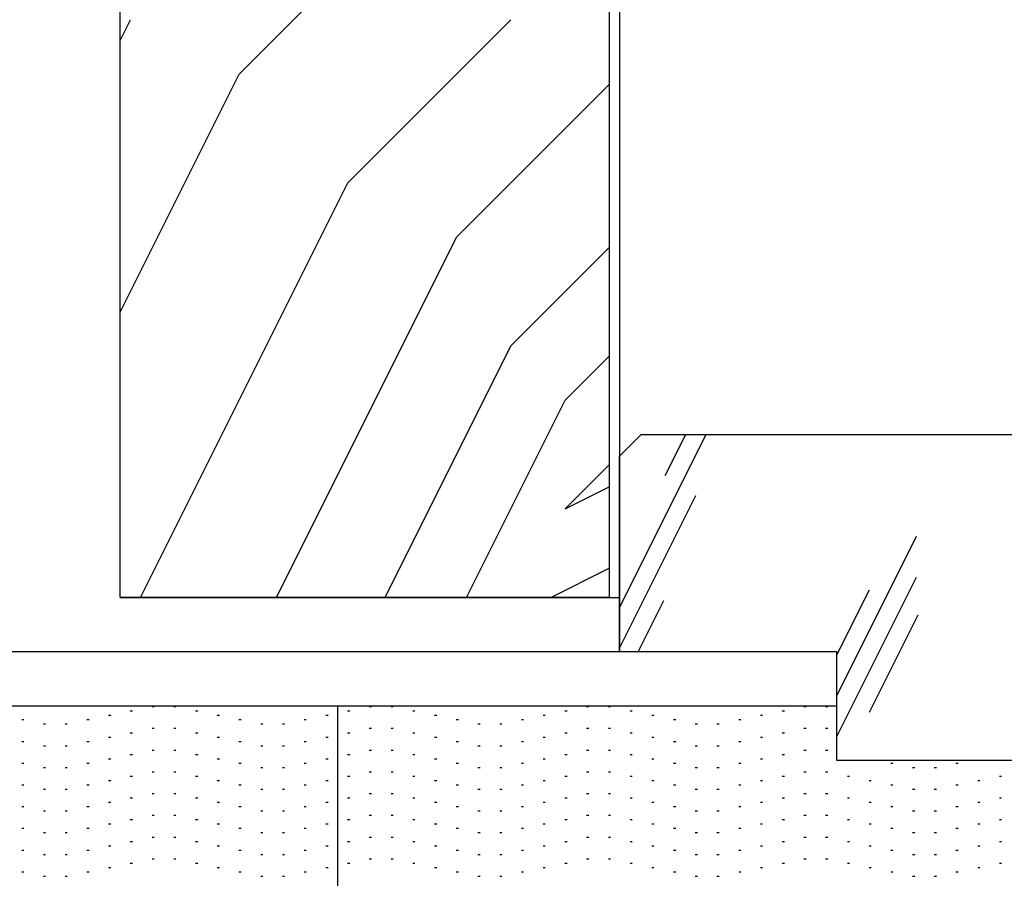
# Model space of a CAD drawing. Units: inches. Extents: x -12530 to 36157, y 78630 to 110077.
# Drawn here: x 8642 to 8735, y 92455 to 92536 of the extents above; entities that cross this region are included whole.
import ezdxf

# ---------------------------------------------------------------- set-up
doc = ezdxf.new("R2010")
doc.units = ezdxf.units.IN
doc.header["$MEASUREMENT"] = 0
doc.layers.add('freecads.com', color=7, linetype='Continuous')

msp = doc.modelspace()

# ---------------------------------------------------------------- linework, layer by layer
at = {"layer": 'freecads.com'}
for p, q in [((8651.496, 92481.147), (8651.496, 94772.618)), ((8697.656, 94772.618), (8697.656, 92481.147)), ((8697.656, 92481.147), (8651.496, 92481.147))]:
    msp.add_line(p, q, dxfattribs=at)
at = {"layer": 'freecads.com', "ltscale": 0.5}
for p, q in [((8698.641, 94763.184), (8698.641, 92476.018)), ((8651.496, 92481.147), (8698.641, 92481.147))]:
    msp.add_line(p, q, dxfattribs=at)
at = {"layer": 'freecads.com', "ltscale": 0.4}
for p, q in [((8662.728, 92530.549), (8678.115, 92545.935)), ((8651.496, 92533.728), (8652.471, 92535.678)), ((8672.986, 92520.291), (8688.373, 92535.678)), ((8651.496, 92508.084), (8662.728, 92530.549)), ((8683.244, 92515.162), (8697.656, 92529.574)), ((8653.414, 92481.147), (8672.986, 92520.291)), ((8666.236, 92481.147), (8683.244, 92515.162)), ((8688.373, 92504.905), (8697.656, 92514.188)), ((8676.494, 92481.147), (8688.373, 92504.905)), ((8693.501, 92499.776), (8697.656, 92503.93)), ((8684.187, 92481.147), (8693.501, 92499.776)), ((8698.641, 92480.204), (8706.806, 92496.534)), ((8702.942, 92496.5), (8702.959, 92496.534)), ((8702.942, 92492.654), (8704.882, 92496.534)), ((8693.501, 92489.518), (8697.656, 92493.672)), ((8693.5, 92489.518), (8697.656, 92491.595)), ((8698.641, 92476.358), (8705.846, 92490.768)), ((8719.156, 92471.872), (8726.681, 92486.921)), ((8692.145, 92481.147), (8697.656, 92483.902)), ((8719.156, 92468.025), (8726.681, 92483.074)), ((8719.156, 92475.719), (8722.229, 92481.864)), ((8700.394, 92476.018), (8702.811, 92480.852)), ((8722.229, 92470.324), (8726.816, 92479.499)), ((8654.495, 92470.849), (8654.7, 92470.849)), ((8656.546, 92470.849), (8656.751, 92470.849)), ((8672.011, 92470.889), (8672.011, 92373.441)), ((8675.01, 92470.849), (8675.215, 92470.849)), ((8677.062, 92470.849), (8677.267, 92470.849)), ((8695.526, 92470.849), (8695.731, 92470.849)), ((8697.577, 92470.849), (8697.782, 92470.849)), ((8716.041, 92470.849), (8716.246, 92470.849)), ((8718.092, 92470.849), (8718.298, 92470.849)), ((8650.392, 92470.029), (8650.597, 92470.029)), ((8652.443, 92470.439), (8652.648, 92470.439)), ((8658.598, 92470.439), (8658.803, 92470.439)), ((8660.649, 92470.029), (8660.855, 92470.029)), ((8670.907, 92470.029), (8671.112, 92470.029)), ((8672.959, 92470.439), (8673.164, 92470.439)), ((8679.113, 92470.439), (8679.318, 92470.439)), ((8681.165, 92470.029), (8681.37, 92470.029)), ((8691.422, 92470.029), (8691.628, 92470.029)), ((8693.474, 92470.439), (8693.679, 92470.439)), ((8699.629, 92470.439), (8699.834, 92470.439)), ((8701.68, 92470.029), (8701.885, 92470.029)), ((8711.938, 92470.029), (8712.143, 92470.029)), ((8713.989, 92470.439), (8714.195, 92470.439)), ((8642.186, 92469.618), (8642.391, 92469.618)), ((8644.237, 92469.208), (8644.442, 92469.208)), ((8646.289, 92469.208), (8646.494, 92469.208)), ((8648.34, 92469.618), (8648.545, 92469.618)), ((8662.701, 92469.618), (8662.906, 92469.618)), ((8664.752, 92469.208), (8664.958, 92469.208)), ((8666.804, 92469.208), (8667.009, 92469.208)), ((8668.856, 92469.618), (8669.061, 92469.618)), ((8683.216, 92469.618), (8683.421, 92469.618)), ((8685.268, 92469.208), (8685.473, 92469.208)), ((8687.319, 92469.208), (8687.525, 92469.208)), ((8689.371, 92469.618), (8689.576, 92469.618)), ((8703.732, 92469.618), (8703.937, 92469.618)), ((8705.783, 92469.208), (8705.988, 92469.208)), ((8707.835, 92469.208), (8708.04, 92469.208)), ((8709.886, 92469.618), (8710.091, 92469.618)), ((8652.443, 92468.387), (8652.648, 92468.387)), ((8654.495, 92468.798), (8654.7, 92468.798)), ((8656.546, 92468.798), (8656.751, 92468.798)), ((8658.598, 92468.387), (8658.803, 92468.387)), ((8672.959, 92468.387), (8673.164, 92468.387)), ((8675.01, 92468.798), (8675.215, 92468.798)), ((8677.062, 92468.798), (8677.267, 92468.798)), ((8679.113, 92468.387), (8679.318, 92468.387)), ((8693.474, 92468.387), (8693.679, 92468.387)), ((8695.526, 92468.798), (8695.731, 92468.798)), ((8697.577, 92468.798), (8697.782, 92468.798)), ((8699.629, 92468.387), (8699.834, 92468.387)), ((8713.989, 92468.387), (8714.195, 92468.387)), ((8716.041, 92468.798), (8716.246, 92468.798)), ((8718.092, 92468.798), (8718.298, 92468.798)), ((8642.186, 92467.567), (8642.391, 92467.567)), ((8644.237, 92467.156), (8644.442, 92467.156)), ((8646.289, 92467.156), (8646.494, 92467.156)), ((8648.34, 92467.567), (8648.545, 92467.567)), ((8650.392, 92467.977), (8650.597, 92467.977)), ((8660.649, 92467.977), (8660.855, 92467.977)), ((8662.701, 92467.567), (8662.906, 92467.567)), ((8664.752, 92467.156), (8664.958, 92467.156)), ((8666.804, 92467.156), (8667.009, 92467.156)), ((8668.856, 92467.567), (8669.061, 92467.567)), ((8670.907, 92467.977), (8671.112, 92467.977)), ((8681.165, 92467.977), (8681.37, 92467.977)), ((8683.216, 92467.567), (8683.421, 92467.567)), ((8685.268, 92467.156), (8685.473, 92467.156)), ((8687.319, 92467.156), (8687.525, 92467.156)), ((8689.371, 92467.567), (8689.576, 92467.567)), ((8691.422, 92467.977), (8691.628, 92467.977)), ((8701.68, 92467.977), (8701.885, 92467.977)), ((8703.732, 92467.567), (8703.937, 92467.567)), ((8705.783, 92467.156), (8705.988, 92467.156)), ((8707.835, 92467.156), (8708.04, 92467.156)), ((8709.886, 92467.567), (8710.091, 92467.567)), ((8711.938, 92467.977), (8712.143, 92467.977)), ((8652.443, 92466.336), (8652.648, 92466.336)), ((8654.495, 92466.746), (8654.7, 92466.746)), ((8656.546, 92466.746), (8656.751, 92466.746)), ((8658.598, 92466.336), (8658.803, 92466.336)), ((8672.959, 92466.336), (8673.164, 92466.336)), ((8675.01, 92466.746), (8675.215, 92466.746)), ((8677.062, 92466.746), (8677.267, 92466.746)), ((8679.113, 92466.336), (8679.318, 92466.336)), ((8693.474, 92466.336), (8693.679, 92466.336)), ((8695.526, 92466.746), (8695.731, 92466.746)), ((8697.577, 92466.746), (8697.782, 92466.746)), ((8699.629, 92466.336), (8699.834, 92466.336)), ((8713.989, 92466.336), (8714.195, 92466.336)), ((8716.041, 92466.746), (8716.246, 92466.746)), ((8718.092, 92466.746), (8718.298, 92466.746)), ((8642.186, 92465.515), (8642.391, 92465.515)), ((8648.34, 92465.515), (8648.545, 92465.515)), ((8650.392, 92465.926), (8650.597, 92465.926)), ((8660.649, 92465.926), (8660.855, 92465.926)), ((8662.701, 92465.515), (8662.906, 92465.515)), ((8668.856, 92465.515), (8669.061, 92465.515)), ((8670.907, 92465.926), (8671.112, 92465.926)), ((8681.165, 92465.926), (8681.37, 92465.926)), ((8683.216, 92465.515), (8683.421, 92465.515)), ((8689.371, 92465.515), (8689.576, 92465.515)), ((8691.422, 92465.926), (8691.628, 92465.926)), ((8701.68, 92465.926), (8701.885, 92465.926)), ((8703.732, 92465.515), (8703.937, 92465.515)), ((8709.886, 92465.515), (8710.091, 92465.515)), ((8711.938, 92465.926), (8712.143, 92465.926)), ((8724.247, 92465.515), (8724.452, 92465.515)), ((8730.402, 92465.515), (8730.607, 92465.515)), ((8644.237, 92465.105), (8644.442, 92465.105)), ((8646.289, 92465.105), (8646.494, 92465.105)), ((8654.495, 92464.695), (8654.7, 92464.695)), ((8656.546, 92464.695), (8656.751, 92464.695)), ((8664.752, 92465.105), (8664.958, 92465.105)), ((8666.804, 92465.105), (8667.009, 92465.105)), ((8675.01, 92464.695), (8675.215, 92464.695)), ((8677.062, 92464.695), (8677.267, 92464.695)), ((8685.268, 92465.105), (8685.473, 92465.105)), ((8687.319, 92465.105), (8687.525, 92465.105)), ((8695.526, 92464.695), (8695.731, 92464.695)), ((8697.577, 92464.695), (8697.782, 92464.695)), ((8705.783, 92465.105), (8705.988, 92465.105)), ((8707.835, 92465.105), (8708.04, 92465.105)), ((8716.041, 92464.695), (8716.246, 92464.695)), ((8718.092, 92464.695), (8718.298, 92464.695)), ((8726.299, 92465.105), (8726.504, 92465.105)), ((8728.35, 92465.105), (8728.555, 92465.105)), ((8642.186, 92463.464), (8642.391, 92463.464)), ((8648.34, 92463.464), (8648.545, 92463.464)), ((8650.392, 92463.874), (8650.597, 92463.874)), ((8652.443, 92464.284), (8652.648, 92464.284)), ((8658.598, 92464.284), (8658.803, 92464.284)), ((8660.649, 92463.874), (8660.855, 92463.874)), ((8662.701, 92463.464), (8662.906, 92463.464)), ((8668.856, 92463.464), (8669.061, 92463.464)), ((8670.907, 92463.874), (8671.112, 92463.874)), ((8672.959, 92464.284), (8673.164, 92464.284)), ((8679.113, 92464.284), (8679.318, 92464.284)), ((8681.165, 92463.874), (8681.37, 92463.874)), ((8683.216, 92463.464), (8683.421, 92463.464)), ((8689.371, 92463.464), (8689.576, 92463.464)), ((8691.422, 92463.874), (8691.628, 92463.874)), ((8693.474, 92464.284), (8693.679, 92464.284)), ((8699.629, 92464.284), (8699.834, 92464.284)), ((8701.68, 92463.874), (8701.885, 92463.874)), ((8703.732, 92463.464), (8703.937, 92463.464)), ((8709.886, 92463.464), (8710.091, 92463.464)), ((8711.938, 92463.874), (8712.143, 92463.874)), ((8713.989, 92464.284), (8714.195, 92464.284)), ((8720.144, 92464.284), (8720.349, 92464.284)), ((8722.196, 92463.874), (8722.401, 92463.874)), ((8724.247, 92463.464), (8724.452, 92463.464)), ((8730.402, 92463.464), (8730.607, 92463.464)), ((8732.453, 92463.874), (8732.658, 92463.874)), ((8734.505, 92464.284), (8734.71, 92464.284)), ((8644.237, 92463.053), (8644.442, 92463.053)), ((8646.289, 92463.053), (8646.494, 92463.053)), ((8654.495, 92462.643), (8654.7, 92462.643)), ((8656.546, 92462.643), (8656.751, 92462.643)), ((8664.752, 92463.053), (8664.958, 92463.053)), ((8666.804, 92463.053), (8667.009, 92463.053)), ((8675.01, 92462.643), (8675.215, 92462.643)), ((8677.062, 92462.643), (8677.267, 92462.643)), ((8685.268, 92463.053), (8685.473, 92463.053)), ((8687.319, 92463.053), (8687.525, 92463.053)), ((8695.526, 92462.643), (8695.731, 92462.643)), ((8697.577, 92462.643), (8697.782, 92462.643)), ((8705.783, 92463.053), (8705.988, 92463.053)), ((8707.835, 92463.053), (8708.04, 92463.053)), ((8716.041, 92462.643), (8716.246, 92462.643)), ((8718.092, 92462.643), (8718.298, 92462.643)), ((8726.299, 92463.053), (8726.504, 92463.053)), ((8728.35, 92463.053), (8728.555, 92463.053)), ((8650.392, 92461.822), (8650.597, 92461.822)), ((8652.443, 92462.233), (8652.648, 92462.233)), ((8658.598, 92462.233), (8658.803, 92462.233)), ((8660.649, 92461.822), (8660.855, 92461.822)), ((8670.907, 92461.822), (8671.112, 92461.822)), ((8672.959, 92462.233), (8673.164, 92462.233)), ((8679.113, 92462.233), (8679.318, 92462.233)), ((8681.165, 92461.822), (8681.37, 92461.822)), ((8691.422, 92461.822), (8691.628, 92461.822)), ((8693.474, 92462.233), (8693.679, 92462.233)), ((8699.629, 92462.233), (8699.834, 92462.233)), ((8701.68, 92461.822), (8701.885, 92461.822)), ((8711.938, 92461.822), (8712.143, 92461.822)), ((8713.989, 92462.233), (8714.195, 92462.233)), ((8720.144, 92462.233), (8720.349, 92462.233)), ((8722.196, 92461.822), (8722.401, 92461.822)), ((8732.453, 92461.822), (8732.658, 92461.822)), ((8734.505, 92462.233), (8734.71, 92462.233)), ((8642.186, 92461.412), (8642.391, 92461.412)), ((8644.237, 92461.002), (8644.442, 92461.002)), ((8646.289, 92461.002), (8646.494, 92461.002)), ((8648.34, 92461.412), (8648.545, 92461.412)), ((8662.701, 92461.412), (8662.906, 92461.412)), ((8664.752, 92461.002), (8664.958, 92461.002)), ((8666.804, 92461.002), (8667.009, 92461.002)), ((8668.856, 92461.412), (8669.061, 92461.412)), ((8683.216, 92461.412), (8683.421, 92461.412)), ((8685.268, 92461.002), (8685.473, 92461.002)), ((8687.319, 92461.002), (8687.525, 92461.002)), ((8689.371, 92461.412), (8689.576, 92461.412)), ((8703.732, 92461.412), (8703.937, 92461.412)), ((8705.783, 92461.002), (8705.988, 92461.002)), ((8707.835, 92461.002), (8708.04, 92461.002)), ((8709.886, 92461.412), (8710.091, 92461.412)), ((8724.247, 92461.412), (8724.452, 92461.412)), ((8726.299, 92461.002), (8726.504, 92461.002)), ((8728.35, 92461.002), (8728.555, 92461.002)), ((8730.402, 92461.412), (8730.607, 92461.412)), ((8650.392, 92459.771), (8650.597, 92459.771)), ((8652.443, 92460.181), (8652.648, 92460.181)), ((8654.495, 92460.592), (8654.7, 92460.592)), ((8656.546, 92460.592), (8656.751, 92460.592)), ((8658.598, 92460.181), (8658.803, 92460.181)), ((8660.649, 92459.771), (8660.855, 92459.771)), ((8670.907, 92459.771), (8671.112, 92459.771)), ((8672.959, 92460.181), (8673.164, 92460.181)), ((8675.01, 92460.592), (8675.215, 92460.592)), ((8677.062, 92460.592), (8677.267, 92460.592)), ((8679.113, 92460.181), (8679.318, 92460.181)), ((8681.165, 92459.771), (8681.37, 92459.771)), ((8691.422, 92459.771), (8691.628, 92459.771)), ((8693.474, 92460.181), (8693.679, 92460.181)), ((8695.526, 92460.592), (8695.731, 92460.592)), ((8697.577, 92460.592), (8697.782, 92460.592)), ((8699.629, 92460.181), (8699.834, 92460.181)), ((8701.68, 92459.771), (8701.885, 92459.771)), ((8711.938, 92459.771), (8712.143, 92459.771)), ((8713.989, 92460.181), (8714.195, 92460.181)), ((8716.041, 92460.592), (8716.246, 92460.592)), ((8718.092, 92460.592), (8718.298, 92460.592)), ((8720.144, 92460.181), (8720.349, 92460.181)), ((8722.196, 92459.771), (8722.401, 92459.771)), ((8732.453, 92459.771), (8732.658, 92459.771)), ((8734.505, 92460.181), (8734.71, 92460.181)), ((8642.186, 92459.361), (8642.391, 92459.361)), ((8644.237, 92458.95), (8644.442, 92458.95)), ((8646.289, 92458.95), (8646.494, 92458.95)), ((8648.34, 92459.361), (8648.545, 92459.361)), ((8662.701, 92459.361), (8662.906, 92459.361)), ((8664.752, 92458.95), (8664.958, 92458.95)), ((8666.804, 92458.95), (8667.009, 92458.95)), ((8668.856, 92459.361), (8669.061, 92459.361)), ((8683.216, 92459.361), (8683.421, 92459.361)), ((8685.268, 92458.95), (8685.473, 92458.95)), ((8687.319, 92458.95), (8687.525, 92458.95)), ((8689.371, 92459.361), (8689.576, 92459.361)), ((8703.732, 92459.361), (8703.937, 92459.361)), ((8705.783, 92458.95), (8705.988, 92458.95)), ((8707.835, 92458.95), (8708.04, 92458.95)), ((8709.886, 92459.361), (8710.091, 92459.361)), ((8724.247, 92459.361), (8724.452, 92459.361)), ((8726.299, 92458.95), (8726.504, 92458.95)), ((8728.35, 92458.95), (8728.555, 92458.95)), ((8730.402, 92459.361), (8730.607, 92459.361)), ((8652.443, 92458.13), (8652.648, 92458.13)), ((8654.495, 92458.54), (8654.7, 92458.54)), ((8656.546, 92458.54), (8656.751, 92458.54)), ((8658.598, 92458.13), (8658.803, 92458.13)), ((8672.959, 92458.13), (8673.164, 92458.13)), ((8675.01, 92458.54), (8675.215, 92458.54)), ((8677.062, 92458.54), (8677.267, 92458.54)), ((8679.113, 92458.13), (8679.318, 92458.13)), ((8693.474, 92458.13), (8693.679, 92458.13)), ((8695.526, 92458.54), (8695.731, 92458.54)), ((8697.577, 92458.54), (8697.782, 92458.54)), ((8699.629, 92458.13), (8699.834, 92458.13)), ((8713.989, 92458.13), (8714.195, 92458.13)), ((8716.041, 92458.54), (8716.246, 92458.54)), ((8718.092, 92458.54), (8718.298, 92458.54)), ((8720.144, 92458.13), (8720.349, 92458.13)), ((8734.505, 92458.13), (8734.71, 92458.13)), ((8642.186, 92457.309), (8642.391, 92457.309)), ((8648.34, 92457.309), (8648.545, 92457.309)), ((8650.392, 92457.719), (8650.597, 92457.719)), ((8660.649, 92457.719), (8660.855, 92457.719)), ((8662.701, 92457.309), (8662.906, 92457.309)), ((8668.856, 92457.309), (8669.061, 92457.309)), ((8670.907, 92457.719), (8671.112, 92457.719)), ((8681.165, 92457.719), (8681.37, 92457.719)), ((8683.216, 92457.309), (8683.421, 92457.309)), ((8689.371, 92457.309), (8689.576, 92457.309)), ((8691.422, 92457.719), (8691.628, 92457.719)), ((8701.68, 92457.719), (8701.885, 92457.719)), ((8703.732, 92457.309), (8703.937, 92457.309)), ((8709.886, 92457.309), (8710.091, 92457.309)), ((8711.938, 92457.719), (8712.143, 92457.719)), ((8722.196, 92457.719), (8722.401, 92457.719)), ((8724.247, 92457.309), (8724.452, 92457.309)), ((8730.402, 92457.309), (8730.607, 92457.309)), ((8732.453, 92457.719), (8732.658, 92457.719)), ((8644.237, 92456.899), (8644.442, 92456.899)), ((8646.289, 92456.899), (8646.494, 92456.899)), ((8652.443, 92456.078), (8652.648, 92456.078)), ((8654.495, 92456.488), (8654.7, 92456.488)), ((8656.546, 92456.488), (8656.751, 92456.488)), ((8658.598, 92456.078), (8658.803, 92456.078)), ((8664.752, 92456.899), (8664.958, 92456.899)), ((8666.804, 92456.899), (8667.009, 92456.899)), ((8672.959, 92456.078), (8673.164, 92456.078)), ((8675.01, 92456.488), (8675.215, 92456.488)), ((8677.062, 92456.488), (8677.267, 92456.488)), ((8679.113, 92456.078), (8679.318, 92456.078)), ((8685.268, 92456.899), (8685.473, 92456.899)), ((8687.319, 92456.899), (8687.525, 92456.899)), ((8693.474, 92456.078), (8693.679, 92456.078)), ((8695.526, 92456.488), (8695.731, 92456.488)), ((8697.577, 92456.488), (8697.782, 92456.488)), ((8699.629, 92456.078), (8699.834, 92456.078)), ((8705.783, 92456.899), (8705.988, 92456.899)), ((8707.835, 92456.899), (8708.04, 92456.899)), ((8713.989, 92456.078), (8714.195, 92456.078)), ((8716.041, 92456.488), (8716.246, 92456.488)), ((8718.092, 92456.488), (8718.298, 92456.488)), ((8720.144, 92456.078), (8720.349, 92456.078)), ((8726.299, 92456.899), (8726.504, 92456.899)), ((8728.35, 92456.899), (8728.555, 92456.899)), ((8734.505, 92456.078), (8734.71, 92456.078)), ((8642.186, 92455.258), (8642.391, 92455.258)), ((8648.34, 92455.258), (8648.545, 92455.258)), ((8650.392, 92455.668), (8650.597, 92455.668)), ((8660.649, 92455.668), (8660.855, 92455.668)), ((8662.701, 92455.258), (8662.906, 92455.258)), ((8668.856, 92455.258), (8669.061, 92455.258)), ((8670.907, 92455.668), (8671.112, 92455.668)), ((8681.165, 92455.668), (8681.37, 92455.668)), ((8683.216, 92455.258), (8683.421, 92455.258)), ((8689.371, 92455.258), (8689.576, 92455.258)), ((8691.422, 92455.668), (8691.628, 92455.668)), ((8701.68, 92455.668), (8701.885, 92455.668)), ((8703.732, 92455.258), (8703.937, 92455.258)), ((8709.886, 92455.258), (8710.091, 92455.258)), ((8711.938, 92455.668), (8712.143, 92455.668)), ((8722.196, 92455.668), (8722.401, 92455.668)), ((8724.247, 92455.258), (8724.452, 92455.258)), ((8730.402, 92455.258), (8730.607, 92455.258)), ((8732.453, 92455.668), (8732.658, 92455.668)), ((8644.237, 92454.847), (8644.442, 92454.847)), ((8646.289, 92454.847), (8646.494, 92454.847)), ((8664.752, 92454.847), (8664.958, 92454.847)), ((8666.804, 92454.847), (8667.009, 92454.847)), ((8685.268, 92454.847), (8685.473, 92454.847)), ((8687.319, 92454.847), (8687.525, 92454.847)), ((8705.783, 92454.847), (8705.988, 92454.847)), ((8707.835, 92454.847), (8708.04, 92454.847)), ((8726.299, 92454.847), (8726.504, 92454.847)), ((8728.35, 92454.847), (8728.555, 92454.847))]:
    msp.add_line(p, q, dxfattribs=at)
at = {"layer": 'freecads.com', "ltscale": 2}
for p, q in [((8698.641, 92494.482), (8700.692, 92496.534)), ((8700.692, 92496.534), (8895.629, 92496.534)), ((8698.641, 92476.018), (8698.641, 92494.482)), ((8719.156, 92476.018), (8698.641, 92476.018)), ((8719.156, 92465.761), (8719.156, 92476.018)), ((8897.681, 92465.761), (8719.156, 92465.761))]:
    msp.add_line(p, q, dxfattribs=at)
at = {"layer": 'freecads.com', "ltscale": 5}
for p, q in [((8719.156, 92476.018), (8514.66, 92476.018)), ((8719.156, 92465.761), (8719.156, 92476.018)), ((8719.156, 92470.889), (8514.66, 92470.889))]:
    msp.add_line(p, q, dxfattribs=at)

doc.saveas('drawing.dxf')
